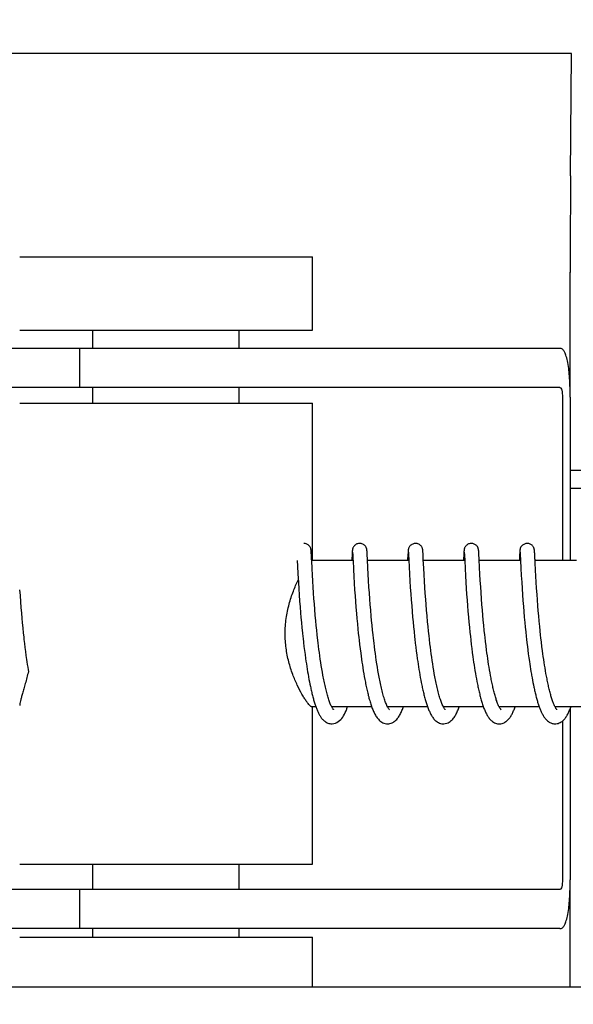
# Model space of a CAD drawing. Units: millimetres. Extents: x 30870 to 42307, y 2595 to 7877.
# Drawn here: x 32897 to 32920, y 4207 to 4248 of the extents above; entities that cross this region are included whole.
import ezdxf

# ---------------------------------------------------------------- set-up
doc = ezdxf.new("R2010")
doc.units = ezdxf.units.MM
doc.layers.add('COTAS', color=7, linetype='Continuous')
doc.styles.add('ARIAL', font='arial.ttf')
doc.dimstyles.new('Diseño_PlanosFabricacion', dxfattribs={"dimtxt": 40, "dimasz": 45, "dimexe": 10, "dimexo": 10, "dimgap": 10, "dimtad": 0, "dimtih": 1, "dimtoh": 1, "dimdec": 0, "dimzin": 1, "dimdsep": 46, "dimtxsty": 'ARIAL', "dimcen": 15, "dimadec": 0, "dimazin": 0, "dimtp": 0.05, "dimtm": 0.05, "dimtfac": 1, "dimtdec": 0, "dimtofl": 0, "dimtmove": 0, "dimatfit": 3, "dimfxl": 0, "dimtolj": 1, "dimarcsym": 0})

# ---------------------------------------------------------------- blocks, each defined once
blk = doc.blocks.new('*D2')
at = {"layer": 'COTAS', "color": 0, "lineweight": -2, "transparency": 16777216}
for p, q in [((32730.32, 4117.825), (32730.32, 4869.481)), ((33935.32, 4117.825), (33935.32, 4869.481)), ((32775.32, 4859.481), (33203.151, 4859.481)), ((33890.32, 4859.481), (33446.398, 4859.481))]:
    blk.add_line(p, q, dxfattribs=at)
at = {"layer": 'COTAS', "color": 0, "transparency": 16777216}
for points in [[(32775.32, 4866.981), (32775.32, 4851.981), (32730.32, 4859.481)], [(33890.32, 4866.981), (33890.32, 4851.981), (33935.32, 4859.481)]]:
    blk.add_solid(points, dxfattribs=at)
at = {"layer": 'Defpoints', "color": 0, "transparency": 16777216}
for p in [(33935.32, 4859.481), (32730.32, 4107.825), (33935.32, 4107.825)]:
    blk.add_point(p, dxfattribs=at)
at = {"layer": 'COTAS', "color": 0, "transparency": 16777216, "insert": (33324.774, 4859.481), "char_height": 40, "attachment_point": 5, "style": 'ARIAL'}
blk.add_mtext('\\A1; [47.4"]\\P1205 mm\\P', dxfattribs=at)

msp = doc.modelspace()

# ---------------------------------------------------------------- linework, layer by layer
at = {"color": 7, "linetype": 'Continuous'}
for p, q in [((32919.754, 4246.125), (32824.32, 4246.125)), ((32919.717, 4241.107), (32919.754, 4246.125)), ((32897.132, 4237.775), (32909.132, 4237.775)), ((32909.132, 4234.775), (32909.132, 4237.775)), ((32919.705, 4232.025), (32919.705, 4237.144)), ((32897.132, 4234.775), (32909.132, 4234.775)), ((32900.132, 4234.025), (32900.132, 4234.775)), ((32906.132, 4234.025), (32906.132, 4234.775)), ((32902.733, 4234.025), (32892.362, 4234.025)), ((32899.58, 4234.025), (32899.58, 4232.425)), ((32919.283, 4234.025), (32902.733, 4234.025)), ((32919.283, 4232.425), (32889.202, 4232.425)), ((32900.132, 4231.775), (32900.132, 4232.425)), ((32906.132, 4231.775), (32906.132, 4232.425)), ((32897.132, 4231.775), (32909.132, 4231.775)), ((32909.132, 4225.325), (32909.132, 4231.775)), ((32919.386, 4232.025), (32919.386, 4225.325)), ((32919.703, 4232.025), (32919.703, 4225.325)), ((32919.703, 4229.025), (32920.936, 4229.025)), ((32920.936, 4228.275), (32919.703, 4228.275)), ((32909.083, 4225.708), (32909.082, 4225.72)), ((32909.084, 4225.695), (32909.083, 4225.708)), ((32909.085, 4225.681), (32909.084, 4225.695)), ((32909.087, 4225.658), (32909.085, 4225.681)), ((32909.089, 4225.623), (32909.087, 4225.658)), ((32909.092, 4225.556), (32909.089, 4225.623)), ((32910.763, 4225.631), (32910.76, 4225.583)), ((32910.765, 4225.663), (32910.763, 4225.631)), ((32910.766, 4225.685), (32910.765, 4225.663)), ((32910.767, 4225.698), (32910.766, 4225.685)), ((32910.78, 4225.664), (32910.781, 4225.658)), ((32910.781, 4225.658), (32910.781, 4225.65)), ((32910.781, 4225.65), (32910.782, 4225.641)), ((32910.782, 4225.641), (32910.783, 4225.624)), ((32910.783, 4225.624), (32910.785, 4225.596)), ((32911.373, 4225.701), (32911.372, 4225.714)), ((32911.374, 4225.687), (32911.373, 4225.701)), ((32911.375, 4225.673), (32911.374, 4225.687)), ((32911.377, 4225.648), (32911.375, 4225.673)), ((32911.379, 4225.61), (32911.377, 4225.648)), ((32913.053, 4225.633), (32913.05, 4225.586)), ((32913.054, 4225.665), (32913.053, 4225.633)), ((32913.056, 4225.686), (32913.054, 4225.665)), ((32913.057, 4225.699), (32913.056, 4225.686)), ((32913.07, 4225.664), (32913.07, 4225.658)), ((32913.07, 4225.658), (32913.071, 4225.65)), ((32913.071, 4225.65), (32913.071, 4225.64)), ((32913.071, 4225.64), (32913.072, 4225.624)), ((32913.072, 4225.624), (32913.074, 4225.596)), ((32913.662, 4225.707), (32913.661, 4225.72)), ((32913.663, 4225.694), (32913.662, 4225.707)), ((32913.664, 4225.679), (32913.663, 4225.694)), ((32913.666, 4225.656), (32913.664, 4225.679)), ((32913.668, 4225.618), (32913.666, 4225.656)), ((32915.342, 4225.636), (32915.339, 4225.586)), ((32915.344, 4225.662), (32915.342, 4225.636)), ((32915.345, 4225.684), (32915.344, 4225.662)), ((32915.346, 4225.697), (32915.345, 4225.684)), ((32915.359, 4225.664), (32915.359, 4225.658)), ((32915.359, 4225.658), (32915.36, 4225.65)), ((32915.36, 4225.65), (32915.361, 4225.64)), ((32915.361, 4225.64), (32915.362, 4225.623)), ((32915.362, 4225.623), (32915.364, 4225.595)), ((32915.951, 4225.709), (32915.95, 4225.721)), ((32915.952, 4225.697), (32915.951, 4225.709)), ((32915.953, 4225.684), (32915.952, 4225.697)), ((32915.955, 4225.662), (32915.953, 4225.684)), ((32915.957, 4225.629), (32915.955, 4225.662)), ((32915.96, 4225.57), (32915.957, 4225.629)), ((32917.632, 4225.635), (32917.629, 4225.584)), ((32917.633, 4225.66), (32917.632, 4225.635)), ((32917.634, 4225.683), (32917.633, 4225.66)), ((32917.635, 4225.696), (32917.634, 4225.683)), ((32917.636, 4225.709), (32917.635, 4225.696)), ((32917.648, 4225.664), (32917.649, 4225.657)), ((32917.649, 4225.657), (32917.649, 4225.65)), ((32917.649, 4225.65), (32917.65, 4225.64)), ((32917.65, 4225.64), (32917.651, 4225.623)), ((32917.651, 4225.623), (32917.653, 4225.596)), ((32918.241, 4225.707), (32918.24, 4225.719)), ((32918.242, 4225.693), (32918.241, 4225.707)), ((32918.243, 4225.679), (32918.242, 4225.693)), ((32918.245, 4225.654), (32918.243, 4225.679)), ((32918.247, 4225.617), (32918.245, 4225.654)), ((32908.509, 4225.325), (32908.52, 4225.087)), ((32909.102, 4225.368), (32909.092, 4225.556)), ((32909.103, 4225.329), (32909.102, 4225.368)), ((32909.12, 4224.987), (32909.103, 4225.329)), ((32910.798, 4225.325), (32909.105, 4225.325)), ((32910.76, 4225.583), (32910.75, 4225.369)), ((32910.785, 4225.596), (32910.787, 4225.544)), ((32910.798, 4225.336), (32910.816, 4224.956)), ((32911.383, 4225.526), (32911.379, 4225.61)), ((32911.408, 4225.025), (32911.391, 4225.362)), ((32913.088, 4225.325), (32911.393, 4225.325)), ((32913.05, 4225.586), (32913.037, 4225.325)), ((32913.074, 4225.596), (32913.077, 4225.544)), ((32913.087, 4225.338), (32913.1, 4225.068)), ((32913.672, 4225.549), (32913.668, 4225.618)), ((32915.377, 4225.325), (32913.682, 4225.325)), ((32915.339, 4225.586), (32915.328, 4225.362)), ((32915.364, 4225.595), (32915.366, 4225.542)), ((32915.366, 4225.542), (32915.377, 4225.327)), ((32915.377, 4225.327), (32915.393, 4224.993)), ((32915.969, 4225.393), (32915.96, 4225.57)), ((32917.666, 4225.325), (32915.972, 4225.325)), ((32917.629, 4225.584), (32917.618, 4225.36)), ((32917.653, 4225.596), (32917.656, 4225.544)), ((32917.656, 4225.544), (32917.664, 4225.373)), ((32917.664, 4225.373), (32917.666, 4225.326)), ((32917.666, 4225.326), (32917.682, 4225.015)), ((32918.25, 4225.548), (32918.247, 4225.617)), ((32918.258, 4225.395), (32918.25, 4225.548)), ((32919.956, 4225.325), (32918.261, 4225.325)), ((32918.281, 4224.929), (32918.266, 4225.235)), ((32908.52, 4225.087), (32908.537, 4224.773)), ((32909.134, 4224.733), (32909.12, 4224.987)), ((32910.816, 4224.956), (32910.832, 4224.667)), ((32911.422, 4224.766), (32911.408, 4225.025)), ((32913.1, 4225.068), (32913.116, 4224.765)), ((32913.712, 4224.743), (32913.698, 4225.005)), ((32915.393, 4224.993), (32915.41, 4224.689)), ((32916.001, 4224.763), (32915.986, 4225.04)), ((32917.682, 4225.015), (32917.698, 4224.71)), ((32918.295, 4224.679), (32918.281, 4224.929)), ((32908.537, 4224.773), (32908.557, 4224.418)), ((32908.557, 4224.418), (32908.574, 4224.159)), ((32909.149, 4224.475), (32909.134, 4224.733)), ((32909.165, 4224.225), (32909.149, 4224.475)), ((32910.832, 4224.667), (32910.848, 4224.393)), ((32911.437, 4224.497), (32911.422, 4224.766)), ((32911.453, 4224.235), (32911.437, 4224.497)), ((32913.116, 4224.765), (32913.132, 4224.494)), ((32913.132, 4224.494), (32913.148, 4224.221)), ((32913.728, 4224.475), (32913.712, 4224.743)), ((32913.744, 4224.216), (32913.728, 4224.475)), ((32915.41, 4224.689), (32915.425, 4224.431)), ((32915.425, 4224.431), (32915.441, 4224.179)), ((32916.016, 4224.503), (32916.001, 4224.763)), ((32916.032, 4224.247), (32916.016, 4224.503)), ((32917.698, 4224.71), (32917.714, 4224.441)), ((32917.714, 4224.441), (32917.73, 4224.174)), ((32918.309, 4224.429), (32918.295, 4224.679)), ((32918.324, 4224.193), (32918.309, 4224.429)), ((32897.129, 4224.122), (32897.145, 4223.882)), ((32908.574, 4224.159), (32908.59, 4223.916)), ((32909.18, 4223.997), (32909.165, 4224.225)), ((32910.848, 4224.393), (32910.865, 4224.124)), ((32910.865, 4224.124), (32910.883, 4223.87)), ((32911.47, 4223.995), (32911.453, 4224.235)), ((32913.148, 4224.221), (32913.166, 4223.958)), ((32913.76, 4223.98), (32913.744, 4224.216)), ((32915.441, 4224.179), (32915.456, 4223.944)), ((32916.048, 4224.008), (32916.032, 4224.247)), ((32916.066, 4223.751), (32916.048, 4224.008)), ((32917.73, 4224.174), (32917.747, 4223.919)), ((32918.342, 4223.936), (32918.324, 4224.193)), ((32897.145, 4223.882), (32897.164, 4223.625)), ((32897.164, 4223.625), (32897.182, 4223.398)), ((32908.59, 4223.916), (32908.609, 4223.655)), ((32908.609, 4223.655), (32908.627, 4223.424)), ((32909.198, 4223.75), (32909.18, 4223.997)), ((32909.214, 4223.54), (32909.198, 4223.75)), ((32910.883, 4223.87), (32910.899, 4223.644)), ((32910.899, 4223.644), (32910.918, 4223.406)), ((32911.488, 4223.736), (32911.47, 4223.995)), ((32911.505, 4223.515), (32911.488, 4223.736)), ((32913.166, 4223.958), (32913.183, 4223.717)), ((32913.183, 4223.717), (32913.203, 4223.46)), ((32913.778, 4223.727), (32913.76, 4223.98)), ((32913.795, 4223.513), (32913.778, 4223.727)), ((32915.456, 4223.944), (32915.474, 4223.693)), ((32915.474, 4223.693), (32915.491, 4223.471)), ((32916.083, 4223.523), (32916.066, 4223.751)), ((32917.747, 4223.919), (32917.764, 4223.686)), ((32917.764, 4223.686), (32917.783, 4223.44)), ((32918.359, 4223.707), (32918.342, 4223.936)), ((32918.377, 4223.465), (32918.359, 4223.707)), ((32897.182, 4223.398), (32897.202, 4223.162)), ((32908.627, 4223.424), (32908.647, 4223.183)), ((32909.232, 4223.319), (32909.214, 4223.54)), ((32909.252, 4223.088), (32909.232, 4223.319)), ((32910.918, 4223.406), (32910.939, 4223.156)), ((32911.524, 4223.284), (32911.505, 4223.515)), ((32911.545, 4223.044), (32911.524, 4223.284)), ((32913.203, 4223.46), (32913.221, 4223.235)), ((32913.221, 4223.235), (32913.241, 4223.002)), ((32913.813, 4223.288), (32913.795, 4223.513)), ((32913.833, 4223.054), (32913.813, 4223.288)), ((32915.491, 4223.471), (32915.51, 4223.239)), ((32915.51, 4223.239), (32915.531, 4222.996)), ((32916.103, 4223.284), (32916.083, 4223.523)), ((32916.12, 4223.084), (32916.103, 4223.284)), ((32917.783, 4223.44), (32917.801, 4223.226)), ((32917.801, 4223.226), (32917.82, 4223.004)), ((32918.394, 4223.262), (32918.377, 4223.465)), ((32918.412, 4223.052), (32918.394, 4223.262)), ((32897.202, 4223.162), (32897.219, 4222.965)), ((32897.219, 4222.965), (32897.237, 4222.764)), ((32908.647, 4223.183), (32908.664, 4222.983)), ((32908.664, 4222.983), (32908.683, 4222.777)), ((32909.274, 4222.847), (32909.252, 4223.088)), ((32909.292, 4222.661), (32909.274, 4222.847)), ((32910.939, 4223.156), (32910.957, 4222.947)), ((32910.957, 4222.947), (32910.977, 4222.733)), ((32911.562, 4222.857), (32911.545, 4223.044)), ((32911.58, 4222.666), (32911.562, 4222.857)), ((32913.241, 4223.002), (32913.259, 4222.808)), ((32913.259, 4222.808), (32913.278, 4222.61)), ((32913.856, 4222.811), (32913.833, 4223.054)), ((32913.874, 4222.623), (32913.856, 4222.811)), ((32915.531, 4222.996), (32915.55, 4222.795)), ((32915.55, 4222.795), (32915.57, 4222.588)), ((32916.139, 4222.878), (32916.12, 4223.084)), ((32916.159, 4222.666), (32916.139, 4222.878)), ((32917.82, 4223.004), (32917.841, 4222.775)), ((32918.432, 4222.835), (32918.412, 4223.052)), ((32918.454, 4222.612), (32918.432, 4222.835)), ((32897.237, 4222.764), (32897.258, 4222.558)), ((32897.258, 4222.558), (32897.279, 4222.348)), ((32908.683, 4222.777), (32908.704, 4222.566)), ((32908.704, 4222.566), (32908.726, 4222.351)), ((32909.311, 4222.471), (32909.292, 4222.661)), ((32909.332, 4222.277), (32909.311, 4222.471)), ((32910.977, 4222.733), (32910.999, 4222.512)), ((32910.999, 4222.512), (32911.016, 4222.343)), ((32911.6, 4222.47), (32911.58, 4222.666)), ((32911.622, 4222.27), (32911.6, 4222.47)), ((32913.278, 4222.61), (32913.299, 4222.406)), ((32913.299, 4222.406), (32913.321, 4222.199)), ((32913.894, 4222.431), (32913.874, 4222.623)), ((32913.915, 4222.235), (32913.894, 4222.431)), ((32915.57, 4222.588), (32915.591, 4222.377)), ((32916.181, 4222.448), (32916.159, 4222.666)), ((32916.199, 4222.281), (32916.181, 4222.448)), ((32917.841, 4222.775), (32917.859, 4222.588)), ((32917.859, 4222.588), (32917.879, 4222.396)), ((32917.879, 4222.396), (32917.9, 4222.2)), ((32918.472, 4222.441), (32918.454, 4222.612)), ((32918.49, 4222.268), (32918.472, 4222.441)), ((32897.279, 4222.348), (32897.296, 4222.188)), ((32897.296, 4222.188), (32897.308, 4222.081)), ((32897.308, 4222.081), (32897.327, 4221.919)), ((32908.726, 4222.351), (32908.743, 4222.187)), ((32909.346, 4222.146), (32909.332, 4222.277)), ((32909.369, 4221.947), (32909.346, 4222.146)), ((32911.016, 4222.343), (32911.035, 4222.17)), ((32911.035, 4222.17), (32911.048, 4222.054)), ((32911.048, 4222.054), (32911.068, 4221.878)), ((32911.637, 4222.135), (32911.622, 4222.27)), ((32911.661, 4221.929), (32911.637, 4222.135)), ((32913.321, 4222.199), (32913.333, 4222.093)), ((32913.333, 4222.093), (32913.351, 4221.934)), ((32913.93, 4222.102), (32913.915, 4222.235)), ((32913.954, 4221.902), (32913.93, 4222.102)), ((32915.591, 4222.377), (32915.609, 4222.215)), ((32915.609, 4222.215), (32915.627, 4222.05)), ((32915.627, 4222.05), (32915.646, 4221.884)), ((32916.212, 4222.168), (32916.199, 4222.281)), ((32916.232, 4221.997), (32916.212, 4222.168)), ((32916.253, 4221.824), (32916.232, 4221.997)), ((32917.9, 4222.2), (32917.911, 4222.101)), ((32917.911, 4222.101), (32917.928, 4221.951)), ((32918.503, 4222.151), (32918.49, 4222.268)), ((32918.524, 4221.975), (32918.503, 4222.151)), ((32897.327, 4221.919), (32897.347, 4221.756)), ((32897.347, 4221.756), (32897.367, 4221.593)), ((32897.367, 4221.593), (32897.389, 4221.431)), ((32908.768, 4221.967), (32908.788, 4221.801)), ((32908.788, 4221.801), (32908.809, 4221.635)), ((32908.809, 4221.635), (32908.831, 4221.468)), ((32909.386, 4221.814), (32909.369, 4221.947)), ((32909.403, 4221.68), (32909.386, 4221.814)), ((32909.42, 4221.546), (32909.403, 4221.68)), ((32911.068, 4221.878), (32911.09, 4221.7)), ((32911.09, 4221.7), (32911.113, 4221.52)), ((32911.678, 4221.79), (32911.661, 4221.929)), ((32911.696, 4221.651), (32911.678, 4221.79)), ((32911.714, 4221.511), (32911.696, 4221.651)), ((32913.351, 4221.934), (32913.371, 4221.773)), ((32913.371, 4221.773), (32913.391, 4221.611)), ((32913.391, 4221.611), (32913.412, 4221.448)), ((32913.97, 4221.766), (32913.954, 4221.902)), ((32913.988, 4221.63), (32913.97, 4221.766)), ((32914.006, 4221.494), (32913.988, 4221.63)), ((32915.646, 4221.884), (32915.667, 4221.716)), ((32915.667, 4221.716), (32915.689, 4221.546)), ((32916.275, 4221.65), (32916.253, 4221.824)), ((32916.29, 4221.533), (32916.275, 4221.65)), ((32917.928, 4221.951), (32917.946, 4221.799)), ((32917.946, 4221.799), (32917.965, 4221.646)), ((32917.965, 4221.646), (32917.985, 4221.492)), ((32918.545, 4221.798), (32918.524, 4221.975)), ((32918.568, 4221.62), (32918.545, 4221.798)), ((32918.584, 4221.501), (32918.568, 4221.62)), ((32897.389, 4221.431), (32897.411, 4221.268)), ((32897.411, 4221.268), (32897.427, 4221.161)), ((32908.831, 4221.468), (32908.854, 4221.303)), ((32908.854, 4221.303), (32908.869, 4221.193)), ((32908.869, 4221.193), (32908.885, 4221.084)), ((32909.439, 4221.411), (32909.42, 4221.546)), ((32909.458, 4221.277), (32909.439, 4221.411)), ((32909.478, 4221.144), (32909.458, 4221.277)), ((32911.113, 4221.52), (32911.129, 4221.4)), ((32911.129, 4221.4), (32911.146, 4221.28)), ((32911.146, 4221.28), (32911.164, 4221.159)), ((32911.734, 4221.371), (32911.714, 4221.511)), ((32911.754, 4221.23), (32911.734, 4221.371)), ((32911.775, 4221.09), (32911.754, 4221.23)), ((32913.412, 4221.448), (32913.435, 4221.284)), ((32913.435, 4221.284), (32913.451, 4221.175)), ((32914.025, 4221.358), (32914.006, 4221.494)), ((32914.045, 4221.221), (32914.025, 4221.358)), ((32914.065, 4221.085), (32914.045, 4221.221)), ((32915.689, 4221.546), (32915.712, 4221.376)), ((32915.712, 4221.376), (32915.728, 4221.262)), ((32915.728, 4221.262), (32915.744, 4221.148)), ((32916.306, 4221.416), (32916.29, 4221.533)), ((32916.323, 4221.299), (32916.306, 4221.416)), ((32916.34, 4221.182), (32916.323, 4221.299)), ((32916.358, 4221.065), (32916.34, 4221.182)), ((32917.985, 4221.492), (32918.006, 4221.336)), ((32918.006, 4221.336), (32918.029, 4221.181)), ((32918.029, 4221.181), (32918.044, 4221.077)), ((32918.6, 4221.383), (32918.584, 4221.501)), ((32918.617, 4221.265), (32918.6, 4221.383)), ((32918.635, 4221.147), (32918.617, 4221.265)), ((32897.427, 4221.161), (32897.443, 4221.053)), ((32897.443, 4221.053), (32897.459, 4220.947)), ((32897.459, 4220.947), (32897.476, 4220.841)), ((32897.476, 4220.841), (32897.488, 4220.771)), ((32908.885, 4221.084), (32908.902, 4220.975)), ((32908.902, 4220.975), (32908.919, 4220.867)), ((32908.919, 4220.867), (32908.937, 4220.761)), ((32909.498, 4221.011), (32909.478, 4221.144)), ((32909.52, 4220.88), (32909.498, 4221.011)), ((32909.542, 4220.75), (32909.52, 4220.88)), ((32911.164, 4221.159), (32911.182, 4221.039)), ((32911.182, 4221.039), (32911.2, 4220.919)), ((32911.2, 4220.919), (32911.22, 4220.799)), ((32911.22, 4220.799), (32911.24, 4220.68)), ((32911.797, 4220.951), (32911.775, 4221.09)), ((32911.82, 4220.813), (32911.797, 4220.951)), ((32911.844, 4220.676), (32911.82, 4220.813)), ((32913.451, 4221.175), (32913.467, 4221.066)), ((32913.467, 4221.066), (32913.484, 4220.957)), ((32913.484, 4220.957), (32913.501, 4220.848)), ((32913.501, 4220.848), (32913.519, 4220.74)), ((32914.087, 4220.95), (32914.065, 4221.085)), ((32914.109, 4220.816), (32914.087, 4220.95)), ((32914.132, 4220.684), (32914.109, 4220.816)), ((32915.744, 4221.148), (32915.761, 4221.034)), ((32915.761, 4221.034), (32915.779, 4220.92)), ((32915.779, 4220.92), (32915.797, 4220.807)), ((32915.797, 4220.807), (32915.816, 4220.694)), ((32916.377, 4220.948), (32916.358, 4221.065)), ((32916.396, 4220.833), (32916.377, 4220.948)), ((32916.416, 4220.718), (32916.396, 4220.833)), ((32918.044, 4221.077), (32918.06, 4220.974)), ((32918.06, 4220.974), (32918.076, 4220.871)), ((32918.076, 4220.871), (32918.093, 4220.769)), ((32918.653, 4221.03), (32918.635, 4221.147)), ((32918.671, 4220.915), (32918.653, 4221.03)), ((32918.691, 4220.8), (32918.671, 4220.915)), ((32918.71, 4220.687), (32918.691, 4220.8)), ((32908.937, 4220.761), (32908.955, 4220.656)), ((32908.955, 4220.656), (32908.973, 4220.552)), ((32908.973, 4220.552), (32908.992, 4220.449)), ((32908.992, 4220.449), (32909.011, 4220.348)), ((32909.565, 4220.622), (32909.542, 4220.75)), ((32911.24, 4220.68), (32911.26, 4220.562)), ((32911.26, 4220.562), (32911.282, 4220.446)), ((32911.282, 4220.446), (32911.304, 4220.331)), ((32913.519, 4220.74), (32913.537, 4220.632)), ((32913.537, 4220.632), (32913.556, 4220.525)), ((32913.556, 4220.525), (32913.576, 4220.42)), ((32913.576, 4220.42), (32913.596, 4220.315)), ((32915.816, 4220.694), (32915.836, 4220.582)), ((32915.836, 4220.582), (32915.856, 4220.471)), ((32915.856, 4220.471), (32915.877, 4220.362)), ((32916.436, 4220.605), (32916.416, 4220.718)), ((32916.457, 4220.493), (32916.436, 4220.605)), ((32918.093, 4220.769), (32918.11, 4220.667)), ((32918.137, 4220.516), (32918.155, 4220.417)), ((32918.155, 4220.417), (32918.174, 4220.319)), ((32918.731, 4220.576), (32918.71, 4220.687)), ((32918.752, 4220.466), (32918.731, 4220.576)), ((32909.011, 4220.348), (32909.031, 4220.248)), ((32909.031, 4220.248), (32909.051, 4220.151)), ((32913.596, 4220.315), (32913.617, 4220.211)), ((32915.877, 4220.362), (32915.898, 4220.254)), ((32918.174, 4220.319), (32918.194, 4220.223)), ((32918.194, 4220.223), (32918.214, 4220.128)), ((32909.275, 4219.325), (32909.105, 4219.325)), ((32909.132, 4212.875), (32909.132, 4219.325)), ((32911.564, 4219.325), (32909.921, 4219.325)), ((32909.939, 4219.292), (32909.924, 4219.318)), ((32909.93, 4219.325), (32909.926, 4219.316)), ((32913.853, 4219.325), (32912.211, 4219.325)), ((32912.22, 4219.325), (32912.215, 4219.316)), ((32916.143, 4219.325), (32914.5, 4219.325)), ((32914.509, 4219.325), (32914.504, 4219.316)), ((32918.432, 4219.325), (32916.789, 4219.325)), ((32916.799, 4219.325), (32916.794, 4219.316)), ((32920.722, 4219.325), (32919.079, 4219.325)), ((32919.088, 4219.325), (32919.083, 4219.316)), ((32919.703, 4219.242), (32919.703, 4212.225)), ((32919.386, 4218.74), (32919.386, 4212.225)), ((32897.132, 4212.875), (32909.132, 4212.875)), ((32900.132, 4211.825), (32900.132, 4212.875)), ((32906.132, 4211.825), (32906.132, 4212.875)), ((32919.705, 4207.825), (32919.705, 4212.225)), ((32919.283, 4211.825), (32889.202, 4211.825)), ((32899.58, 4211.825), (32899.58, 4210.225)), ((32902.733, 4210.225), (32892.362, 4210.225)), ((32897.132, 4209.875), (32909.132, 4209.875)), ((32900.132, 4209.875), (32900.132, 4210.225)), ((32919.283, 4210.225), (32902.733, 4210.225)), ((32906.132, 4209.875), (32906.132, 4210.225)), ((32909.132, 4207.825), (32909.132, 4209.875)), ((33327.27, 4207.825), (32855.32, 4207.825))]:
    msp.add_line(p, q, dxfattribs=at)
for points in [[(32909.082, 4225.72), (32909.082, 4225.725), (32909.081, 4225.731), (32909.081, 4225.737), (32909.08, 4225.743), (32909.079, 4225.749), (32909.079, 4225.755), (32909.078, 4225.762), (32909.076, 4225.769), (32909.075, 4225.777), (32909.073, 4225.785), (32909.071, 4225.795), (32909.068, 4225.807), (32909.064, 4225.821), (32909.058, 4225.837), (32909.05, 4225.854), (32909.041, 4225.873), (32909.029, 4225.893), (32909.014, 4225.912), (32908.996, 4225.932), (32908.976, 4225.95), (32908.954, 4225.968), (32908.929, 4225.984), (32908.902, 4225.998), (32908.873, 4226.009), (32908.842, 4226.018), (32908.81, 4226.023), (32908.781, 4226.025)], [(32911.07, 4226.025), (32911.049, 4226.024), (32911.017, 4226.019), (32910.986, 4226.012), (32910.957, 4226.001), (32910.929, 4225.988), (32910.904, 4225.972), (32910.881, 4225.955), (32910.861, 4225.937), (32910.842, 4225.918), (32910.827, 4225.899), (32910.814, 4225.879), (32910.804, 4225.86), (32910.796, 4225.842), (32910.789, 4225.826), (32910.785, 4225.812), (32910.781, 4225.799), (32910.779, 4225.788), (32910.777, 4225.779), (32910.775, 4225.771), (32910.774, 4225.764), (32910.773, 4225.757), (32910.772, 4225.751), (32910.772, 4225.745), (32910.771, 4225.739), (32910.77, 4225.733), (32910.77, 4225.728), (32910.769, 4225.722), (32910.769, 4225.716), (32910.768, 4225.71), (32910.767, 4225.698)], [(32911.372, 4225.714), (32911.372, 4225.72), (32911.371, 4225.726), (32911.371, 4225.732), (32911.37, 4225.738), (32911.369, 4225.744), (32911.369, 4225.75), (32911.368, 4225.756), (32911.367, 4225.763), (32911.366, 4225.771), (32911.364, 4225.779), (32911.362, 4225.79), (32911.359, 4225.802), (32911.355, 4225.816), (32911.349, 4225.832), (32911.342, 4225.849), (32911.333, 4225.868), (32911.321, 4225.888), (32911.307, 4225.908), (32911.29, 4225.928), (32911.27, 4225.947), (32911.247, 4225.965), (32911.222, 4225.982), (32911.194, 4225.996), (32911.165, 4226.008), (32911.134, 4226.017), (32911.101, 4226.023), (32911.07, 4226.025)], [(32913.36, 4226.025), (32913.337, 4226.024), (32913.304, 4226.019), (32913.273, 4226.011), (32913.244, 4226), (32913.216, 4225.986), (32913.191, 4225.971), (32913.168, 4225.953), (32913.147, 4225.935), (32913.129, 4225.915), (32913.114, 4225.895), (32913.102, 4225.876), (32913.091, 4225.856), (32913.084, 4225.839), (32913.078, 4225.823), (32913.073, 4225.809), (32913.07, 4225.796), (32913.068, 4225.786), (32913.066, 4225.778), (32913.065, 4225.77), (32913.064, 4225.763), (32913.063, 4225.757), (32913.062, 4225.751), (32913.061, 4225.746), (32913.06, 4225.74), (32913.06, 4225.734), (32913.059, 4225.729), (32913.059, 4225.723), (32913.058, 4225.717), (32913.058, 4225.711), (32913.057, 4225.699)], [(32913.661, 4225.72), (32913.661, 4225.726), (32913.66, 4225.731), (32913.659, 4225.737), (32913.659, 4225.743), (32913.658, 4225.749), (32913.657, 4225.755), (32913.656, 4225.762), (32913.655, 4225.769), (32913.654, 4225.776), (32913.652, 4225.785), (32913.65, 4225.796), (32913.647, 4225.808), (32913.642, 4225.822), (32913.636, 4225.839), (32913.627, 4225.858), (32913.616, 4225.878), (32913.603, 4225.899), (32913.586, 4225.921), (32913.566, 4225.941), (32913.543, 4225.96), (32913.518, 4225.978), (32913.49, 4225.993), (32913.46, 4226.006), (32913.428, 4226.016), (32913.395, 4226.022), (32913.36, 4226.025)], [(32915.649, 4226.025), (32915.627, 4226.024), (32915.595, 4226.019), (32915.564, 4226.012), (32915.535, 4226.001), (32915.508, 4225.988), (32915.483, 4225.972), (32915.46, 4225.955), (32915.439, 4225.937), (32915.421, 4225.918), (32915.406, 4225.898), (32915.393, 4225.879), (32915.383, 4225.86), (32915.374, 4225.842), (32915.368, 4225.826), (32915.364, 4225.812), (32915.36, 4225.799), (32915.358, 4225.788), (32915.356, 4225.779), (32915.354, 4225.771), (32915.353, 4225.764), (32915.352, 4225.757), (32915.351, 4225.751), (32915.35, 4225.745), (32915.35, 4225.739), (32915.349, 4225.733), (32915.349, 4225.727), (32915.348, 4225.722), (32915.348, 4225.716), (32915.347, 4225.71), (32915.346, 4225.697)], [(32915.95, 4225.721), (32915.95, 4225.727), (32915.949, 4225.732), (32915.949, 4225.738), (32915.948, 4225.744), (32915.947, 4225.75), (32915.947, 4225.756), (32915.946, 4225.762), (32915.945, 4225.769), (32915.943, 4225.777), (32915.942, 4225.785), (32915.939, 4225.795), (32915.936, 4225.808), (32915.932, 4225.821), (32915.926, 4225.837), (32915.919, 4225.854), (32915.909, 4225.873), (32915.897, 4225.893), (32915.882, 4225.912), (32915.865, 4225.932), (32915.844, 4225.951), (32915.822, 4225.968), (32915.797, 4225.984), (32915.77, 4225.998), (32915.741, 4226.009), (32915.71, 4226.018), (32915.678, 4226.023), (32915.649, 4226.025)], [(32917.939, 4226.025), (32917.916, 4226.024), (32917.884, 4226.019), (32917.853, 4226.011), (32917.824, 4226), (32917.796, 4225.987), (32917.771, 4225.972), (32917.748, 4225.954), (32917.728, 4225.936), (32917.71, 4225.917), (32917.694, 4225.897), (32917.682, 4225.878), (32917.671, 4225.859), (32917.663, 4225.841), (32917.657, 4225.825), (32917.653, 4225.81), (32917.649, 4225.798), (32917.647, 4225.787), (32917.645, 4225.778), (32917.643, 4225.77), (32917.642, 4225.763), (32917.641, 4225.756), (32917.641, 4225.75), (32917.64, 4225.744), (32917.639, 4225.738), (32917.639, 4225.732), (32917.638, 4225.727), (32917.637, 4225.721), (32917.636, 4225.709)], [(32918.24, 4225.719), (32918.239, 4225.725), (32918.239, 4225.731), (32918.238, 4225.737), (32918.238, 4225.743), (32918.237, 4225.75), (32918.236, 4225.756), (32918.235, 4225.763), (32918.234, 4225.771), (32918.232, 4225.78), (32918.23, 4225.791), (32918.227, 4225.804), (32918.222, 4225.818), (32918.217, 4225.834), (32918.209, 4225.851), (32918.2, 4225.87), (32918.188, 4225.89), (32918.174, 4225.909), (32918.156, 4225.929), (32918.137, 4225.948), (32918.114, 4225.966), (32918.089, 4225.983), (32918.061, 4225.997), (32918.032, 4226.009), (32918.001, 4226.018), (32917.968, 4226.023), (32917.939, 4226.025)], [(32910.78, 4225.67), (32910.78, 4225.67), (32910.78, 4225.668), (32910.78, 4225.667), (32910.78, 4225.664)], [(32913.069, 4225.669), (32913.069, 4225.67), (32913.069, 4225.67), (32913.069, 4225.67), (32913.069, 4225.67), (32913.069, 4225.668), (32913.069, 4225.666), (32913.07, 4225.664)], [(32915.358, 4225.669), (32915.358, 4225.67), (32915.358, 4225.67), (32915.358, 4225.67), (32915.358, 4225.67), (32915.359, 4225.668), (32915.359, 4225.666), (32915.359, 4225.664)], [(32917.648, 4225.669), (32917.648, 4225.67), (32917.648, 4225.67), (32917.648, 4225.67), (32917.648, 4225.67), (32917.648, 4225.668), (32917.648, 4225.666), (32917.648, 4225.664)], [(32910.75, 4225.369), (32910.749, 4225.352), (32910.748, 4225.334), (32910.748, 4225.325)], [(32910.787, 4225.544), (32910.796, 4225.368), (32910.798, 4225.336)], [(32911.391, 4225.362), (32911.389, 4225.4), (32911.383, 4225.526)], [(32913.077, 4225.544), (32913.085, 4225.37), (32913.087, 4225.338)], [(32913.698, 4225.005), (32913.68, 4225.371), (32913.679, 4225.39), (32913.672, 4225.549)], [(32915.328, 4225.362), (32915.328, 4225.344), (32915.327, 4225.325)], [(32915.986, 4225.04), (32915.97, 4225.359), (32915.969, 4225.393)], [(32917.618, 4225.36), (32917.617, 4225.341), (32917.616, 4225.325)], [(32918.266, 4225.235), (32918.26, 4225.358), (32918.258, 4225.395)], [(32908.743, 4222.187), (32908.75, 4222.132), (32908.768, 4221.967)], [(32909.924, 4219.318), (32909.91, 4219.348), (32909.895, 4219.38), (32909.88, 4219.414), (32909.865, 4219.45), (32909.85, 4219.489), (32909.835, 4219.529), (32909.82, 4219.571), (32909.805, 4219.615), (32909.79, 4219.661), (32909.776, 4219.708), (32909.761, 4219.757), (32909.747, 4219.807), (32909.733, 4219.858), (32909.719, 4219.911), (32909.705, 4219.965), (32909.691, 4220.02), (32909.678, 4220.077), (32909.664, 4220.134), (32909.651, 4220.192), (32909.638, 4220.251), (32909.625, 4220.311), (32909.613, 4220.372), (32909.601, 4220.433), (32909.588, 4220.496), (32909.576, 4220.558), (32909.565, 4220.622)], [(32912.218, 4219.31), (32912.202, 4219.342), (32912.185, 4219.378), (32912.168, 4219.416), (32912.152, 4219.457), (32912.135, 4219.5), (32912.118, 4219.545), (32912.102, 4219.593), (32912.086, 4219.642), (32912.07, 4219.693), (32912.054, 4219.746), (32912.038, 4219.8), (32912.023, 4219.856), (32912.007, 4219.913), (32911.992, 4219.972), (32911.978, 4220.031), (32911.963, 4220.092), (32911.949, 4220.154), (32911.935, 4220.216), (32911.921, 4220.28), (32911.908, 4220.344), (32911.895, 4220.409), (32911.882, 4220.475), (32911.869, 4220.541), (32911.857, 4220.608), (32911.844, 4220.676)], [(32914.505, 4219.314), (32914.49, 4219.345), (32914.474, 4219.378), (32914.458, 4219.415), (32914.442, 4219.453), (32914.427, 4219.494), (32914.411, 4219.537), (32914.395, 4219.582), (32914.379, 4219.629), (32914.364, 4219.677), (32914.349, 4219.727), (32914.333, 4219.779), (32914.319, 4219.832), (32914.304, 4219.887), (32914.289, 4219.942), (32914.275, 4219.999), (32914.261, 4220.057), (32914.247, 4220.117), (32914.233, 4220.177), (32914.22, 4220.237), (32914.207, 4220.299), (32914.194, 4220.362), (32914.181, 4220.425), (32914.169, 4220.489), (32914.156, 4220.553), (32914.144, 4220.618), (32914.132, 4220.684)], [(32916.795, 4219.315), (32916.781, 4219.34), (32916.768, 4219.368), (32916.755, 4219.398), (32916.741, 4219.43), (32916.728, 4219.463), (32916.715, 4219.498), (32916.701, 4219.534), (32916.688, 4219.572), (32916.674, 4219.611), (32916.661, 4219.652), (32916.648, 4219.694), (32916.635, 4219.737), (32916.622, 4219.781), (32916.61, 4219.826), (32916.597, 4219.873), (32916.585, 4219.92), (32916.572, 4219.968), (32916.56, 4220.017), (32916.548, 4220.067), (32916.536, 4220.118), (32916.524, 4220.17), (32916.513, 4220.222), (32916.501, 4220.275), (32916.49, 4220.329), (32916.479, 4220.383), (32916.468, 4220.438), (32916.457, 4220.493)], [(32918.11, 4220.667), (32918.119, 4220.616), (32918.137, 4220.516)], [(32919.084, 4219.315), (32919.071, 4219.341), (32919.058, 4219.368), (32919.044, 4219.398), (32919.031, 4219.429), (32919.018, 4219.461), (32919.005, 4219.495), (32918.992, 4219.531), (32918.979, 4219.567), (32918.966, 4219.606), (32918.953, 4219.645), (32918.94, 4219.686), (32918.927, 4219.728), (32918.915, 4219.771), (32918.902, 4219.815), (32918.89, 4219.86), (32918.878, 4219.906), (32918.865, 4219.953), (32918.853, 4220.001), (32918.842, 4220.05), (32918.83, 4220.1), (32918.818, 4220.15), (32918.807, 4220.201), (32918.795, 4220.253), (32918.784, 4220.305), (32918.773, 4220.358), (32918.763, 4220.412), (32918.752, 4220.466)], [(32909.051, 4220.151), (32909.062, 4220.103), (32909.072, 4220.055), (32909.083, 4220.008), (32909.093, 4219.961), (32909.104, 4219.915), (32909.115, 4219.87), (32909.126, 4219.825), (32909.137, 4219.78), (32909.149, 4219.737), (32909.16, 4219.694), (32909.172, 4219.651), (32909.184, 4219.609), (32909.196, 4219.568), (32909.208, 4219.528), (32909.22, 4219.488), (32909.232, 4219.449), (32909.245, 4219.41), (32909.258, 4219.372), (32909.271, 4219.335)], [(32911.304, 4220.331), (32911.315, 4220.274), (32911.327, 4220.217), (32911.338, 4220.161), (32911.35, 4220.105), (32911.362, 4220.05), (32911.375, 4219.995), (32911.387, 4219.941), (32911.4, 4219.888), (32911.413, 4219.835), (32911.426, 4219.783), (32911.44, 4219.731), (32911.453, 4219.68), (32911.467, 4219.63), (32911.482, 4219.58), (32911.496, 4219.531), (32911.511, 4219.483), (32911.526, 4219.436), (32911.541, 4219.39), (32911.557, 4219.344)], [(32913.617, 4220.211), (32913.628, 4220.16), (32913.639, 4220.11), (32913.65, 4220.059), (32913.661, 4220.009), (32913.672, 4219.96), (32913.684, 4219.911), (32913.696, 4219.862), (32913.708, 4219.815), (32913.72, 4219.767), (32913.732, 4219.72), (32913.744, 4219.674), (32913.757, 4219.629), (32913.77, 4219.584), (32913.783, 4219.54), (32913.796, 4219.496), (32913.81, 4219.453), (32913.824, 4219.411), (32913.838, 4219.37), (32913.852, 4219.329)], [(32915.898, 4220.254), (32915.909, 4220.2), (32915.92, 4220.147), (32915.931, 4220.095), (32915.943, 4220.043), (32915.955, 4219.991), (32915.966, 4219.94), (32915.978, 4219.89), (32915.991, 4219.84), (32916.003, 4219.791), (32916.016, 4219.742), (32916.028, 4219.694), (32916.041, 4219.647), (32916.054, 4219.6), (32916.068, 4219.555), (32916.081, 4219.51), (32916.095, 4219.466), (32916.109, 4219.422), (32916.124, 4219.38), (32916.138, 4219.338)], [(32918.214, 4220.128), (32918.224, 4220.081), (32918.234, 4220.035), (32918.244, 4219.989), (32918.255, 4219.944), (32918.266, 4219.899), (32918.277, 4219.854), (32918.287, 4219.81), (32918.299, 4219.767), (32918.31, 4219.724), (32918.321, 4219.681), (32918.333, 4219.64), (32918.344, 4219.599), (32918.356, 4219.558), (32918.368, 4219.518), (32918.381, 4219.479), (32918.393, 4219.44), (32918.405, 4219.402), (32918.418, 4219.364), (32918.431, 4219.328)], [(32909.271, 4219.335), (32909.284, 4219.299), (32909.297, 4219.264), (32909.311, 4219.229), (32909.325, 4219.195), (32909.339, 4219.162), (32909.353, 4219.129), (32909.367, 4219.098), (32909.382, 4219.067), (32909.397, 4219.037), (32909.413, 4219.008), (32909.429, 4218.979), (32909.446, 4218.951), (32909.463, 4218.924), (32909.481, 4218.897), (32909.499, 4218.872), (32909.519, 4218.846), (32909.539, 4218.821), (32909.561, 4218.797), (32909.585, 4218.774), (32909.61, 4218.751), (32909.637, 4218.729), (32909.666, 4218.708), (32909.698, 4218.688), (32909.732, 4218.671), (32909.768, 4218.655), (32909.805, 4218.642), (32909.844, 4218.633), (32909.884, 4218.627), (32909.926, 4218.625)], [(32909.925, 4218.625), (32909.945, 4218.625), (32910.01, 4218.633), (32910.075, 4218.652), (32910.138, 4218.68), (32910.196, 4218.715), (32910.247, 4218.756), (32910.293, 4218.801), (32910.336, 4218.85), (32910.374, 4218.903), (32910.411, 4218.959), (32910.446, 4219.021), (32910.48, 4219.089), (32910.513, 4219.162), (32910.53, 4219.203)], [(32909.995, 4219.206), (32910, 4219.202), (32910, 4219.203), (32909.996, 4219.207), (32909.988, 4219.216), (32909.978, 4219.23), (32909.966, 4219.247), (32909.953, 4219.267), (32909.939, 4219.292)], [(32910.53, 4219.202), (32910.539, 4219.224), (32910.551, 4219.256), (32910.564, 4219.29), (32910.576, 4219.323), (32910.577, 4219.325)], [(32911.557, 4219.344), (32911.573, 4219.3), (32911.589, 4219.256), (32911.606, 4219.214), (32911.624, 4219.172), (32911.641, 4219.131), (32911.66, 4219.092), (32911.678, 4219.053), (32911.698, 4219.016), (32911.718, 4218.98), (32911.739, 4218.944), (32911.761, 4218.91), (32911.785, 4218.877), (32911.81, 4218.844), (32911.837, 4218.812), (32911.867, 4218.781), (32911.899, 4218.751), (32911.935, 4218.722), (32911.975, 4218.696), (32912.019, 4218.672), (32912.067, 4218.651), (32912.118, 4218.636), (32912.171, 4218.627), (32912.215, 4218.625)], [(32912.215, 4218.625), (32912.263, 4218.627), (32912.314, 4218.636), (32912.363, 4218.651), (32912.41, 4218.671), (32912.453, 4218.694), (32912.492, 4218.72), (32912.528, 4218.748), (32912.56, 4218.778), (32912.589, 4218.808), (32912.616, 4218.839), (32912.641, 4218.871), (32912.665, 4218.904), (32912.687, 4218.938), (32912.708, 4218.973), (32912.729, 4219.009), (32912.748, 4219.046), (32912.767, 4219.085), (32912.786, 4219.124), (32912.804, 4219.165), (32912.821, 4219.207), (32912.838, 4219.25), (32912.855, 4219.294), (32912.866, 4219.325)], [(32912.263, 4219.235), (32912.249, 4219.256), (32912.234, 4219.281), (32912.218, 4219.31)], [(32912.289, 4219.202), (32912.29, 4219.202), (32912.284, 4219.208), (32912.275, 4219.219), (32912.263, 4219.235)], [(32913.852, 4219.329), (32913.866, 4219.289), (32913.881, 4219.25), (32913.896, 4219.212), (32913.912, 4219.175), (32913.928, 4219.139), (32913.944, 4219.103), (32913.96, 4219.069), (32913.977, 4219.035), (32913.995, 4219.002), (32914.013, 4218.97), (32914.032, 4218.939), (32914.052, 4218.909), (32914.072, 4218.879), (32914.094, 4218.85), (32914.118, 4218.822), (32914.143, 4218.795), (32914.17, 4218.768), (32914.199, 4218.742), (32914.232, 4218.717), (32914.267, 4218.694), (32914.306, 4218.673), (32914.347, 4218.655), (32914.39, 4218.64), (32914.436, 4218.63), (32914.482, 4218.625), (32914.504, 4218.625)], [(32914.504, 4218.625), (32914.522, 4218.625), (32914.582, 4218.632), (32914.64, 4218.647), (32914.694, 4218.669), (32914.743, 4218.695), (32914.787, 4218.724), (32914.825, 4218.755), (32914.86, 4218.788), (32914.89, 4218.821), (32914.918, 4218.855), (32914.944, 4218.889), (32914.968, 4218.925), (32914.99, 4218.96), (32915.011, 4218.997), (32915.032, 4219.035), (32915.051, 4219.074), (32915.07, 4219.113), (32915.088, 4219.154), (32915.106, 4219.195), (32915.123, 4219.237), (32915.139, 4219.281), (32915.156, 4219.325)], [(32914.535, 4219.261), (32914.521, 4219.286), (32914.505, 4219.314)], [(32914.577, 4219.204), (32914.58, 4219.202), (32914.577, 4219.204), (32914.571, 4219.211), (32914.561, 4219.223), (32914.549, 4219.24), (32914.535, 4219.261)], [(32916.138, 4219.338), (32916.153, 4219.297), (32916.168, 4219.257), (32916.183, 4219.218), (32916.199, 4219.18), (32916.215, 4219.143), (32916.232, 4219.107), (32916.248, 4219.071), (32916.266, 4219.037), (32916.283, 4219.004), (32916.302, 4218.971), (32916.321, 4218.94), (32916.341, 4218.909), (32916.362, 4218.879), (32916.384, 4218.85), (32916.407, 4218.822), (32916.433, 4218.794), (32916.46, 4218.767), (32916.49, 4218.741), (32916.522, 4218.717), (32916.558, 4218.693), (32916.596, 4218.672), (32916.638, 4218.654), (32916.681, 4218.64), (32916.726, 4218.63), (32916.773, 4218.625), (32916.794, 4218.625)], [(32916.794, 4218.625), (32916.82, 4218.626), (32916.865, 4218.631), (32916.909, 4218.641), (32916.951, 4218.654), (32916.991, 4218.672), (32917.029, 4218.692), (32917.063, 4218.715), (32917.095, 4218.739), (32917.124, 4218.764), (32917.151, 4218.79), (32917.176, 4218.817), (32917.2, 4218.845), (32917.222, 4218.873), (32917.242, 4218.902), (32917.262, 4218.932), (32917.281, 4218.963), (32917.299, 4218.994), (32917.317, 4219.027), (32917.334, 4219.06), (32917.351, 4219.095), (32917.367, 4219.13), (32917.383, 4219.166), (32917.399, 4219.204), (32917.414, 4219.242), (32917.429, 4219.281), (32917.444, 4219.321), (32917.445, 4219.325)], [(32916.842, 4219.234), (32916.831, 4219.251), (32916.82, 4219.269), (32916.807, 4219.291), (32916.795, 4219.315)], [(32916.869, 4219.202), (32916.869, 4219.202), (32916.866, 4219.205), (32916.86, 4219.212), (32916.852, 4219.221), (32916.842, 4219.234)], [(32918.431, 4219.328), (32918.444, 4219.292), (32918.458, 4219.257), (32918.471, 4219.222), (32918.485, 4219.188), (32918.499, 4219.155), (32918.514, 4219.123), (32918.528, 4219.091), (32918.543, 4219.06), (32918.559, 4219.03), (32918.574, 4219.001), (32918.591, 4218.972), (32918.608, 4218.944), (32918.625, 4218.917), (32918.643, 4218.89), (32918.663, 4218.864), (32918.683, 4218.838), (32918.704, 4218.813), (32918.727, 4218.789), (32918.752, 4218.765), (32918.778, 4218.742), (32918.807, 4218.72), (32918.838, 4218.699), (32918.871, 4218.68), (32918.906, 4218.663), (32918.939, 4218.65)], [(32919.083, 4218.625), (32919.117, 4218.626), (32919.164, 4218.633), (32919.21, 4218.644), (32919.253, 4218.66), (32919.294, 4218.679), (32919.332, 4218.701), (32919.367, 4218.725), (32919.398, 4218.75), (32919.427, 4218.777), (32919.454, 4218.804), (32919.479, 4218.832), (32919.502, 4218.861), (32919.523, 4218.89), (32919.544, 4218.92), (32919.563, 4218.951), (32919.582, 4218.983), (32919.6, 4219.015), (32919.618, 4219.049), (32919.635, 4219.083), (32919.651, 4219.118), (32919.667, 4219.155), (32919.683, 4219.192), (32919.699, 4219.23), (32919.714, 4219.268), (32919.728, 4219.308), (32919.734, 4219.325)], [(32919.12, 4219.251), (32919.109, 4219.27), (32919.096, 4219.292), (32919.084, 4219.315)], [(32919.156, 4219.205), (32919.149, 4219.211), (32919.141, 4219.222), (32919.131, 4219.235), (32919.12, 4219.251)], [(32918.94, 4218.65), (32918.961, 4218.643), (32918.995, 4218.634), (32919.03, 4218.628), (32919.065, 4218.625), (32919.083, 4218.625)]]:
    msp.add_lwpolyline(points, dxfattribs=at)
for centre, radius, start, end in [((33426.974, 4237.677), 507.269, 179.6126, 180.06027), ((32909.105, 4225.297), 0.028, 90.004, 91.6294)]:
    msp.add_arc(centre, radius, start, end, dxfattribs=at)
for points, knots in [([(32919.703, 4232.025), (32919.703, 4232.283), (32919.69, 4232.759), (32919.635, 4233.318), (32919.554, 4233.679), (32919.484, 4233.863), (32919.4, 4233.989), (32919.318, 4234.025), (32919.283, 4234.025)], [0, 0, 0, 0, 0.363978, 0.672285, 0.791729, 0.883996, 0.95035, 1, 1, 1, 1]), ([(32919.283, 4232.425), (32919.3, 4232.425), (32919.337, 4232.383), (32919.375, 4232.25), (32919.386, 4232.12), (32919.386, 4232.025)], [0, 0, 0, 0, 0.116143, 0.330072, 1, 1, 1, 1]), ([(32908.017, 4222.325), (32908.017, 4222.533), (32908.046, 4222.941), (32908.165, 4223.524), (32908.338, 4224.049), (32908.478, 4224.372), (32908.551, 4224.52)], [0, 0, 0, 0, 0.27368, 0.537245, 0.781971, 1, 1, 1, 1]), ([(32909.105, 4219.325), (32909.099, 4219.325), (32909.086, 4219.328), (32909.055, 4219.347), (32909.01, 4219.391), (32908.948, 4219.464), (32908.874, 4219.565), (32908.791, 4219.691), (32908.664, 4219.904), (32908.5, 4220.223), (32908.314, 4220.666), (32908.153, 4221.175), (32908.043, 4221.735), (32908.017, 4222.126), (32908.017, 4222.325)], [0, 0, 0, 0, 0.0051, 0.012088, 0.032655, 0.062305, 0.100687, 0.1472, 0.20113, 0.328297, 0.476689, 0.641388, 0.817612, 1, 1, 1, 1]), ([(32897.488, 4220.771), (32897.45, 4220.606), (32897.389, 4220.369), (32897.305, 4220.07), (32897.249, 4219.88), (32897.202, 4219.715), (32897.165, 4219.577), (32897.141, 4219.469), (32897.132, 4219.406), (32897.132, 4219.38)], [0, 0, 0, 0, 0.354386, 0.509864, 0.648556, 0.768632, 0.868262, 0.945765, 1, 1, 1, 1]), ([(32919.283, 4210.225), (32919.318, 4210.225), (32919.4, 4210.261), (32919.484, 4210.386), (32919.554, 4210.571), (32919.635, 4210.931), (32919.69, 4211.491), (32919.703, 4211.967), (32919.703, 4212.225)], [0, 0, 0, 0, 0.04965, 0.116004, 0.208272, 0.327715, 0.636022, 1, 1, 1, 1]), ([(32919.386, 4212.225), (32919.386, 4212.129), (32919.375, 4212), (32919.337, 4211.866), (32919.3, 4211.825), (32919.283, 4211.825)], [0, 0, 0, 0, 0.669928, 0.883857, 1, 1, 1, 1])]:
    msp.add_open_spline(points, degree=3, knots=knots, dxfattribs=at)

# ---------------------------------------------------------------- dimensions: what is measured, and where the dimension line sits
at = {"layer": 'COTAS'}
dim = msp.add_linear_dim(base=(33935.32, 4859.481), p1=(32730.32, 4107.825), p2=(33935.32, 4107.825), text='[]\\P<>', dimstyle='Diseño_PlanosFabricacion', override={"dimpost": ' mm\\X'}, dxfattribs=at)
dim.commit()
dim.dimension.update_dxf_attribs({"geometry": '*D2', "text_midpoint": (33324.774, 4859.481), "dimtype": 160})

doc.saveas('drawing.dxf')
